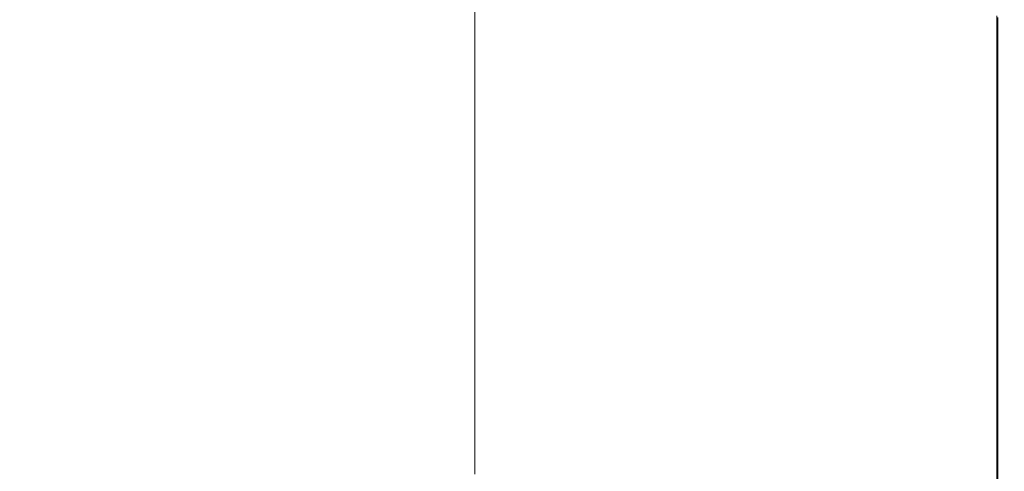
# Model space of a CAD drawing. Extents: x -211 to 219, y -235 to 0.
# Drawn here: x 166 to 219, y -193 to -169 of the extents above; entities that cross this region are included whole.
import ezdxf

# ---------------------------------------------------------------- set-up
doc = ezdxf.new("R2010")
doc.units = 0
doc.header["$LTSCALE"] = 500
doc.header["$MEASUREMENT"] = 0
doc.layers.add('NOVOTERM_CERAMIKA', color=7, linetype='Continuous')

msp = doc.modelspace()

# ---------------------------------------------------------------- linework, layer by layer
at = {"layer": 'NOVOTERM_CERAMIKA', "lineweight": 0}
for points, invisible_edges in [([(193.157, -169.913, 1.74), (190.368, -169.287, 1.74), (190.368, -163.531, 1.74), (193.157, -164.076, 1.74)], 13), ([(195.915, -170.531, 1.74), (193.157, -169.913, 1.74), (193.157, -164.076, 1.74), (195.915, -164.615, 1.74)], 15), ([(198.608, -171.135, 1.74), (195.915, -170.531, 1.74), (195.915, -164.615, 1.74), (198.608, -165.142, 1.74)], 15), ([(201.204, -171.718, 1.74), (198.608, -171.135, 1.74), (198.608, -165.142, 1.74), (201.204, -165.649, 1.74)], 15), ([(201.204, -171.718, 1.74), (201.204, -165.649, 1.74), (203.673, -166.131, 1.74), (203.673, -172.271, 1.74)], 15), ([(203.673, -172.271, 1.74), (203.673, -166.131, 1.74), (205.981, -166.583, 1.74), (205.981, -172.789, 1.74)], 15), ([(205.981, -172.789, 1.74), (205.981, -166.583, 1.74), (208.096, -166.996, 1.74), (208.096, -173.263, 1.74)], 15), ([(208.096, -173.263, 1.74), (208.096, -166.996, 1.74), (209.987, -167.366, 1.74), (209.987, -173.688, 1.74)], 15), ([(211.622, -174.054, 1.74), (209.987, -173.688, 1.74), (209.987, -167.366, 1.74), (211.622, -167.685, 1.74)], 15), ([(213.02, -174.368, 1.743), (211.622, -174.054, 1.74), (211.622, -167.685, 1.74), (213.02, -167.958, 1.743)], 15), ([(214.203, -174.633, 1.752), (213.02, -174.368, 1.743), (213.02, -167.958, 1.743), (214.203, -168.189, 1.752)], 15), ([(215.19, -174.855, 1.77), (214.203, -174.633, 1.752), (214.203, -168.189, 1.752), (215.19, -168.382, 1.77)], 15), ([(215.19, -174.855, 1.77), (215.19, -168.382, 1.77), (216.004, -168.541, 1.8), (216.004, -175.037, 1.8)], 15), ([(216.004, -175.037, 1.8), (216.004, -168.541, 1.8), (216.664, -168.67, 1.845), (216.664, -175.185, 1.845)], 15), ([(216.664, -175.185, 1.845), (216.664, -168.67, 1.845), (217.19, -168.773, 1.908), (217.19, -175.303, 1.908)], 15), ([(217.19, -175.303, 1.908), (217.19, -168.773, 1.908), (217.604, -168.854, 1.992), (217.604, -175.396, 1.992)], 15), ([(217.926, -175.468, 2.1), (217.604, -175.396, 1.992), (217.604, -168.854, 1.992), (217.926, -168.917, 2.1)], 15), ([(172.343, -175.613, 53.943), (172.343, -169.043, 53.943), (166.082, -169.043, 53.943), (166.082, -175.613, 53.943)], 15), ([(178.695, -175.613, 53.943), (178.695, -169.043, 53.943), (172.343, -169.043, 53.943), (172.343, -175.613, 53.943)], 15), ([(184.978, -175.613, 53.943), (184.978, -169.043, 53.943), (178.695, -169.043, 53.943), (178.695, -175.613, 53.943)], 15), ([(184.978, -175.613, 53.943), (191.027, -175.613, 53.943), (191.027, -169.043, 53.943), (184.978, -169.043, 53.943)], 15), ([(193.157, -169.913, 1.74), (193.157, -175.411, 1.74), (190.368, -174.704, 1.74), (190.368, -169.287, 1.74)], 11), ([(191.027, -175.613, 53.943), (196.68, -175.613, 53.943), (196.68, -169.043, 53.943), (191.027, -169.043, 53.943)], 15), ([(196.68, -175.613, 53.943), (201.774, -175.613, 53.943), (201.774, -169.043, 53.943), (196.68, -169.043, 53.943)], 15), ([(201.774, -175.613, 53.943), (206.146, -175.613, 53.943), (206.146, -169.043, 53.943), (201.774, -169.043, 53.943)], 15), ([(209.634, -175.613, 53.943), (209.634, -169.043, 53.943), (206.146, -169.043, 53.943), (206.146, -175.613, 53.943)], 15), ([(212.342, -175.613, 53.939), (212.342, -169.043, 53.939), (209.634, -169.043, 53.943), (209.634, -175.613, 53.943)], 15), ([(214.374, -175.613, 53.927), (214.374, -169.043, 53.927), (212.342, -169.043, 53.939), (212.342, -175.613, 53.939)], 15), ([(215.835, -175.613, 53.903), (215.835, -169.043, 53.903), (214.374, -169.043, 53.927), (214.374, -175.613, 53.927)], 15), ([(215.835, -175.613, 53.903), (216.829, -175.613, 53.863), (216.829, -169.043, 53.863), (215.835, -169.043, 53.903)], 15), ([(216.829, -175.613, 53.863), (217.461, -175.613, 53.803), (217.461, -169.043, 53.803), (216.829, -169.043, 53.863)], 15), ([(217.461, -175.613, 53.803), (217.835, -175.613, 53.719), (217.835, -169.043, 53.719), (217.461, -169.043, 53.803)], 15), ([(217.835, -175.613, 53.719), (218.055, -175.613, 53.607), (218.055, -169.043, 53.607), (217.835, -169.043, 53.719)], 15), ([(218.167, -175.522, 2.32), (217.926, -175.468, 2.1), (217.926, -168.917, 2.1), (218.167, -168.964, 2.32)], 15), ([(218.227, -175.613, 53.463), (218.227, -169.043, 53.463), (218.055, -169.043, 53.607), (218.055, -175.613, 53.607)], 15), ([(218.34, -175.561, 2.743), (218.167, -175.522, 2.32), (218.167, -168.964, 2.32), (218.34, -168.998, 2.743)], 13), ([(218.356, -175.613, 53.2), (218.356, -169.043, 53.2), (218.227, -169.043, 53.463), (218.227, -175.613, 53.463)], 11), ([(218.455, -175.587, 3.457), (218.34, -175.561, 2.743), (218.34, -168.998, 2.743), (218.455, -169.02, 3.457)], 15), ([(218.447, -175.613, 52.731), (218.447, -169.043, 52.731), (218.356, -169.043, 53.2), (218.356, -175.613, 53.2)], 15), ([(218.509, -175.613, 51.969), (218.509, -169.043, 51.969), (218.447, -169.043, 52.731), (218.447, -175.613, 52.731)], 15), ([(218.455, -175.587, 3.457), (218.455, -169.02, 3.457), (218.524, -169.034, 4.551), (218.524, -175.602, 4.551)], 15), ([(218.509, -175.613, 51.969), (218.545, -175.613, 50.828), (218.545, -169.043, 50.828), (218.509, -169.043, 51.969)], 15), ([(218.524, -175.602, 4.551), (218.524, -169.034, 4.551), (218.558, -169.041, 6.113), (218.558, -175.61, 6.113)], 15), ([(218.545, -175.613, 50.828), (218.564, -175.613, 49.219), (218.564, -169.043, 49.219), (218.545, -169.043, 50.828)], 15), ([(218.558, -175.61, 6.113), (218.558, -169.041, 6.113), (218.57, -169.043, 8.233), (218.57, -175.613, 8.233)], 15), ([(218.564, -175.613, 49.219), (218.57, -175.613, 47.057), (218.57, -169.043, 47.057), (218.564, -169.043, 49.219)], 15), ([(218.57, -175.613, 8.233), (218.57, -169.043, 8.233), (218.57, -169.043, 11), (218.57, -175.613, 11)], 15), ([(218.57, -175.613, 47.057), (218.57, -175.613, 44.254), (218.57, -169.043, 44.254), (218.57, -169.043, 47.057)], 15), ([(218.57, -175.613, 27.595), (218.57, -169.043, 27.595), (218.57, -169.043, 32.211), (218.57, -175.613, 32.211)], 15), ([(218.57, -175.613, 32.211), (218.57, -169.043, 32.211), (218.57, -169.043, 36.649), (218.57, -175.613, 36.649)], 15), ([(218.57, -175.613, 36.649), (218.57, -169.043, 36.649), (218.57, -169.043, 40.724), (218.57, -175.613, 40.724)], 15), ([(218.57, -175.613, 40.724), (218.57, -169.043, 40.724), (218.57, -169.043, 44.254), (218.57, -175.613, 44.254)], 15), ([(218.57, -175.613, 27.595), (218.57, -175.613, 22.983), (218.57, -169.043, 22.983), (218.57, -169.043, 27.595)], 15), ([(218.57, -175.613, 22.983), (218.57, -175.613, 18.558), (218.57, -169.043, 18.558), (218.57, -169.043, 22.983)], 15), ([(218.57, -175.613, 18.558), (218.57, -175.613, 14.503), (218.57, -169.043, 14.503), (218.57, -169.043, 18.558)], 15), ([(218.57, -175.613, 14.503), (218.57, -175.613, 11), (218.57, -169.043, 11), (218.57, -169.043, 14.503)], 15), ([(195.915, -170.531, 1.74), (195.915, -176.109, 1.74), (193.157, -175.411, 1.74), (193.157, -169.913, 1.74)], 15), ([(198.608, -171.135, 1.74), (198.608, -176.791, 1.74), (195.915, -176.109, 1.74), (195.915, -170.531, 1.74)], 15), ([(201.204, -171.718, 1.74), (201.204, -177.449, 1.74), (198.608, -176.791, 1.74), (198.608, -171.135, 1.74)], 15), ([(201.204, -171.718, 1.74), (203.673, -172.271, 1.74), (203.673, -178.074, 1.74), (201.204, -177.449, 1.74)], 15), ([(203.673, -172.271, 1.74), (205.981, -172.789, 1.74), (205.981, -178.659, 1.74), (203.673, -178.074, 1.74)], 15), ([(205.981, -172.789, 1.74), (208.096, -173.263, 1.74), (208.096, -179.194, 1.74), (205.981, -178.659, 1.74)], 15), ([(208.096, -173.263, 1.74), (209.987, -173.688, 1.74), (209.987, -179.673, 1.74), (208.096, -179.194, 1.74)], 15), ([(211.622, -174.054, 1.74), (211.622, -180.087, 1.74), (209.987, -179.673, 1.74), (209.987, -173.688, 1.74)], 15), ([(213.02, -174.368, 1.743), (213.02, -180.442, 1.743), (211.622, -180.087, 1.74), (211.622, -174.054, 1.74)], 15), ([(214.203, -174.633, 1.752), (214.203, -180.741, 1.752), (213.02, -180.442, 1.743), (213.02, -174.368, 1.743)], 15), ([(215.19, -174.855, 1.77), (215.19, -180.991, 1.77), (214.203, -180.741, 1.752), (214.203, -174.633, 1.752)], 15), ([(193.157, -175.411, 1.74), (193.157, -180.465, 1.74), (190.368, -179.681, 1.74), (190.368, -174.704, 1.74)], 11), ([(215.19, -174.855, 1.77), (216.004, -175.037, 1.8), (216.004, -181.197, 1.8), (215.19, -180.991, 1.77)], 15), ([(216.004, -175.037, 1.8), (216.664, -175.185, 1.845), (216.664, -181.364, 1.845), (216.004, -181.197, 1.8)], 15), ([(216.664, -175.185, 1.845), (217.19, -175.303, 1.908), (217.19, -181.498, 1.908), (216.664, -181.364, 1.845)], 15), ([(172.343, -175.613, 53.943), (166.082, -175.613, 53.943), (166.082, -181.847, 53.943), (172.343, -181.847, 53.943)], 15), ([(178.695, -175.613, 53.943), (172.343, -175.613, 53.943), (172.343, -181.847, 53.943), (178.695, -181.847, 53.943)], 15), ([(184.978, -175.613, 53.943), (178.695, -175.613, 53.943), (178.695, -181.847, 53.943), (184.978, -181.847, 53.943)], 15), ([(184.978, -175.613, 53.943), (184.978, -181.847, 53.943), (191.027, -181.847, 53.943), (191.027, -175.613, 53.943)], 15), ([(191.027, -175.613, 53.943), (191.027, -181.847, 53.943), (196.68, -181.847, 53.943), (196.68, -175.613, 53.943)], 15), ([(195.915, -176.109, 1.74), (195.915, -181.241, 1.74), (193.157, -180.465, 1.74), (193.157, -175.411, 1.74)], 15), ([(196.68, -175.613, 53.943), (196.68, -181.847, 53.943), (201.774, -181.847, 53.943), (201.774, -175.613, 53.943)], 15), ([(201.774, -175.613, 53.943), (201.774, -181.847, 53.943), (206.146, -181.847, 53.943), (206.146, -175.613, 53.943)], 15), ([(209.634, -175.613, 53.943), (206.146, -175.613, 53.943), (206.146, -181.847, 53.943), (209.634, -181.847, 53.943)], 15), ([(212.342, -175.613, 53.939), (209.634, -175.613, 53.943), (209.634, -181.847, 53.943), (212.342, -181.847, 53.939)], 15), ([(214.374, -175.613, 53.927), (212.342, -175.613, 53.939), (212.342, -181.847, 53.939), (214.374, -181.847, 53.927)], 15), ([(215.835, -175.613, 53.903), (214.374, -175.613, 53.927), (214.374, -181.847, 53.927), (215.835, -181.847, 53.903)], 15), ([(215.835, -175.613, 53.903), (215.835, -181.847, 53.903), (216.829, -181.847, 53.863), (216.829, -175.613, 53.863)], 15), ([(216.829, -175.613, 53.863), (216.829, -181.847, 53.863), (217.461, -181.847, 53.803), (217.461, -175.613, 53.803)], 15), ([(217.19, -175.303, 1.908), (217.604, -175.396, 1.992), (217.604, -181.603, 1.992), (217.19, -181.498, 1.908)], 15), ([(217.461, -175.613, 53.803), (217.461, -181.847, 53.803), (217.835, -181.847, 53.719), (217.835, -175.613, 53.719)], 15), ([(217.926, -175.468, 2.1), (217.926, -181.684, 2.1), (217.604, -181.603, 1.992), (217.604, -175.396, 1.992)], 15), ([(217.835, -175.613, 53.719), (217.835, -181.847, 53.719), (218.055, -181.847, 53.607), (218.055, -175.613, 53.607)], 15), ([(218.167, -175.522, 2.32), (218.167, -181.745, 2.32), (217.926, -181.684, 2.1), (217.926, -175.468, 2.1)], 15), ([(218.227, -175.613, 53.463), (218.055, -175.613, 53.607), (218.055, -181.847, 53.607), (218.227, -181.847, 53.463)], 15), ([(218.34, -175.561, 2.743), (218.34, -181.789, 2.743), (218.167, -181.745, 2.32), (218.167, -175.522, 2.32)], 11), ([(218.356, -175.613, 53.2), (218.227, -175.613, 53.463), (218.227, -181.847, 53.463), (218.356, -181.847, 53.2)], 13), ([(218.455, -175.587, 3.457), (218.455, -181.818, 3.457), (218.34, -181.789, 2.743), (218.34, -175.561, 2.743)], 15), ([(218.447, -175.613, 52.731), (218.356, -175.613, 53.2), (218.356, -181.847, 53.2), (218.447, -181.847, 52.731)], 15), ([(218.509, -175.613, 51.969), (218.447, -175.613, 52.731), (218.447, -181.847, 52.731), (218.509, -181.847, 51.969)], 15), ([(218.455, -175.587, 3.457), (218.524, -175.602, 4.551), (218.524, -181.836, 4.551), (218.455, -181.818, 3.457)], 15), ([(218.509, -175.613, 51.969), (218.509, -181.847, 51.969), (218.545, -181.847, 50.828), (218.545, -175.613, 50.828)], 15), ([(218.524, -175.602, 4.551), (218.558, -175.61, 6.113), (218.558, -181.844, 6.113), (218.524, -181.836, 4.551)], 15), ([(218.545, -175.613, 50.828), (218.545, -181.847, 50.828), (218.564, -181.847, 49.219), (218.564, -175.613, 49.219)], 15), ([(218.558, -175.61, 6.113), (218.57, -175.613, 8.233), (218.57, -181.847, 8.233), (218.558, -181.844, 6.113)], 15), ([(218.564, -175.613, 49.219), (218.564, -181.847, 49.219), (218.57, -181.847, 47.057), (218.57, -175.613, 47.057)], 15), ([(218.57, -175.613, 8.233), (218.57, -175.613, 11), (218.57, -181.847, 11), (218.57, -181.847, 8.233)], 15), ([(218.57, -175.613, 47.057), (218.57, -181.847, 47.057), (218.57, -181.847, 44.254), (218.57, -175.613, 44.254)], 15), ([(218.57, -175.613, 27.595), (218.57, -175.613, 32.211), (218.57, -181.847, 32.211), (218.57, -181.847, 27.595)], 15), ([(218.57, -175.613, 32.211), (218.57, -175.613, 36.649), (218.57, -181.847, 36.649), (218.57, -181.847, 32.211)], 15), ([(218.57, -175.613, 36.649), (218.57, -175.613, 40.724), (218.57, -181.847, 40.724), (218.57, -181.847, 36.649)], 15), ([(218.57, -175.613, 40.724), (218.57, -175.613, 44.254), (218.57, -181.847, 44.254), (218.57, -181.847, 40.724)], 15), ([(218.57, -175.613, 27.595), (218.57, -181.847, 27.595), (218.57, -181.847, 22.983), (218.57, -175.613, 22.983)], 15), ([(218.57, -175.613, 22.983), (218.57, -181.847, 22.983), (218.57, -181.847, 18.558), (218.57, -175.613, 18.558)], 15), ([(218.57, -175.613, 18.558), (218.57, -181.847, 18.558), (218.57, -181.847, 14.503), (218.57, -175.613, 14.503)], 15), ([(218.57, -175.613, 14.503), (218.57, -181.847, 14.503), (218.57, -181.847, 11), (218.57, -175.613, 11)], 15), ([(198.608, -176.791, 1.74), (198.608, -181.998, 1.74), (195.915, -181.241, 1.74), (195.915, -176.109, 1.74)], 15), ([(201.204, -177.449, 1.74), (201.204, -182.729, 1.74), (198.608, -181.998, 1.74), (198.608, -176.791, 1.74)], 15), ([(201.204, -177.449, 1.74), (203.673, -178.074, 1.74), (203.673, -183.423, 1.74), (201.204, -182.729, 1.74)], 15), ([(203.673, -178.074, 1.74), (205.981, -178.659, 1.74), (205.981, -184.072, 1.74), (203.673, -183.423, 1.74)], 15), ([(205.981, -178.659, 1.74), (208.096, -179.194, 1.74), (208.096, -184.667, 1.74), (205.981, -184.072, 1.74)], 15), ([(208.096, -179.194, 1.74), (209.987, -179.673, 1.74), (209.987, -185.199, 1.74), (208.096, -184.667, 1.74)], 15), ([(193.157, -180.465, 1.74), (193.157, -184.973, 1.74), (190.368, -184.116, 1.74), (190.368, -179.681, 1.74)], 11), ([(211.622, -180.087, 1.74), (211.622, -185.659, 1.74), (209.987, -185.199, 1.74), (209.987, -179.673, 1.74)], 15), ([(213.02, -180.442, 1.743), (213.02, -186.052, 1.743), (211.622, -185.659, 1.74), (211.622, -180.087, 1.74)], 15), ([(195.915, -181.241, 1.74), (195.915, -185.819, 1.74), (193.157, -184.973, 1.74), (193.157, -180.465, 1.74)], 15), ([(214.203, -180.741, 1.752), (214.203, -186.385, 1.752), (213.02, -186.052, 1.743), (213.02, -180.442, 1.743)], 15), ([(215.19, -180.991, 1.77), (215.19, -186.662, 1.77), (214.203, -186.385, 1.752), (214.203, -180.741, 1.752)], 15), ([(198.608, -181.998, 1.74), (198.608, -186.646, 1.74), (195.915, -185.819, 1.74), (195.915, -181.241, 1.74)], 15), ([(215.19, -180.991, 1.77), (216.004, -181.197, 1.8), (216.004, -186.891, 1.8), (215.19, -186.662, 1.77)], 15), ([(216.004, -181.197, 1.8), (216.664, -181.364, 1.845), (216.664, -187.077, 1.845), (216.004, -186.891, 1.8)], 15), ([(216.664, -181.364, 1.845), (217.19, -181.498, 1.908), (217.19, -187.225, 1.908), (216.664, -187.077, 1.845)], 15), ([(172.343, -181.847, 53.943), (166.082, -181.847, 53.943), (166.082, -187.613, 53.943), (172.343, -187.613, 53.943)], 15), ([(178.695, -181.847, 53.943), (172.343, -181.847, 53.943), (172.343, -187.613, 53.943), (178.695, -187.613, 53.943)], 15), ([(184.978, -181.847, 53.943), (178.695, -181.847, 53.943), (178.695, -187.613, 53.943), (184.978, -187.613, 53.943)], 15), ([(184.978, -181.847, 53.943), (184.978, -187.613, 53.943), (191.027, -187.613, 53.943), (191.027, -181.847, 53.943)], 15), ([(191.027, -181.847, 53.943), (191.027, -187.613, 53.943), (196.68, -187.613, 53.943), (196.68, -181.847, 53.943)], 15), ([(196.68, -181.847, 53.943), (196.68, -187.613, 53.943), (201.774, -187.613, 53.943), (201.774, -181.847, 53.943)], 15), ([(201.204, -182.729, 1.74), (201.204, -187.443, 1.74), (198.608, -186.646, 1.74), (198.608, -181.998, 1.74)], 15), ([(201.774, -181.847, 53.943), (201.774, -187.613, 53.943), (206.146, -187.613, 53.943), (206.146, -181.847, 53.943)], 15), ([(209.634, -181.847, 53.943), (206.146, -181.847, 53.943), (206.146, -187.613, 53.943), (209.634, -187.613, 53.943)], 15), ([(212.342, -181.847, 53.939), (209.634, -181.847, 53.943), (209.634, -187.613, 53.943), (212.342, -187.613, 53.939)], 15), ([(214.374, -181.847, 53.927), (212.342, -181.847, 53.939), (212.342, -187.613, 53.939), (214.374, -187.613, 53.927)], 15), ([(215.835, -181.847, 53.903), (214.374, -181.847, 53.927), (214.374, -187.613, 53.927), (215.835, -187.613, 53.903)], 15), ([(215.835, -181.847, 53.903), (215.835, -187.613, 53.903), (216.829, -187.613, 53.863), (216.829, -181.847, 53.863)], 15), ([(216.829, -181.847, 53.863), (216.829, -187.613, 53.863), (217.461, -187.613, 53.803), (217.461, -181.847, 53.803)], 15), ([(217.19, -181.498, 1.908), (217.604, -181.603, 1.992), (217.604, -187.341, 1.992), (217.19, -187.225, 1.908)], 15), ([(217.461, -181.847, 53.803), (217.461, -187.613, 53.803), (217.835, -187.613, 53.719), (217.835, -181.847, 53.719)], 15), ([(217.926, -181.684, 2.1), (217.926, -187.432, 2.1), (217.604, -187.341, 1.992), (217.604, -181.603, 1.992)], 15), ([(217.835, -181.847, 53.719), (217.835, -187.613, 53.719), (218.055, -187.613, 53.607), (218.055, -181.847, 53.607)], 15), ([(218.167, -181.745, 2.32), (218.167, -187.5, 2.32), (217.926, -187.432, 2.1), (217.926, -181.684, 2.1)], 15), ([(218.227, -181.847, 53.463), (218.055, -181.847, 53.607), (218.055, -187.613, 53.607), (218.227, -187.613, 53.463)], 15), ([(218.34, -181.789, 2.743), (218.34, -187.548, 2.743), (218.167, -187.5, 2.32), (218.167, -181.745, 2.32)], 11), ([(218.356, -181.847, 53.2), (218.227, -181.847, 53.463), (218.227, -187.613, 53.463), (218.356, -187.613, 53.2)], 13), ([(218.455, -181.818, 3.457), (218.455, -187.581, 3.457), (218.34, -187.548, 2.743), (218.34, -181.789, 2.743)], 15), ([(218.447, -181.847, 52.731), (218.356, -181.847, 53.2), (218.356, -187.613, 53.2), (218.447, -187.613, 52.731)], 15), ([(218.509, -181.847, 51.969), (218.447, -181.847, 52.731), (218.447, -187.613, 52.731), (218.509, -187.613, 51.969)], 15), ([(218.455, -181.818, 3.457), (218.524, -181.836, 4.551), (218.524, -187.6, 4.551), (218.455, -187.581, 3.457)], 15), ([(218.509, -181.847, 51.969), (218.509, -187.613, 51.969), (218.545, -187.613, 50.828), (218.545, -181.847, 50.828)], 15), ([(218.524, -181.836, 4.551), (218.558, -181.844, 6.113), (218.558, -187.61, 6.113), (218.524, -187.6, 4.551)], 15), ([(218.545, -181.847, 50.828), (218.545, -187.613, 50.828), (218.564, -187.613, 49.219), (218.564, -181.847, 49.219)], 15), ([(218.558, -181.844, 6.113), (218.57, -181.847, 8.233), (218.57, -187.613, 8.233), (218.558, -187.61, 6.113)], 15), ([(218.564, -181.847, 49.219), (218.564, -187.613, 49.219), (218.57, -187.613, 47.057), (218.57, -181.847, 47.057)], 15), ([(218.57, -181.847, 8.233), (218.57, -181.847, 11), (218.57, -187.613, 11), (218.57, -187.613, 8.233)], 15), ([(218.57, -181.847, 47.057), (218.57, -187.613, 47.057), (218.57, -187.613, 44.254), (218.57, -181.847, 44.254)], 15), ([(218.57, -181.847, 27.595), (218.57, -181.847, 32.211), (218.57, -187.613, 32.211), (218.57, -187.613, 27.595)], 15), ([(218.57, -181.847, 32.211), (218.57, -181.847, 36.649), (218.57, -187.613, 36.649), (218.57, -187.613, 32.211)], 15), ([(218.57, -181.847, 36.649), (218.57, -181.847, 40.724), (218.57, -187.613, 40.724), (218.57, -187.613, 36.649)], 15), ([(218.57, -181.847, 40.724), (218.57, -181.847, 44.254), (218.57, -187.613, 44.254), (218.57, -187.613, 40.724)], 15), ([(218.57, -181.847, 27.595), (218.57, -187.613, 27.595), (218.57, -187.613, 22.983), (218.57, -181.847, 22.983)], 15), ([(218.57, -181.847, 22.983), (218.57, -187.613, 22.983), (218.57, -187.613, 18.558), (218.57, -181.847, 18.558)], 15), ([(218.57, -181.847, 18.558), (218.57, -187.613, 18.558), (218.57, -187.613, 14.503), (218.57, -181.847, 14.503)], 15), ([(218.57, -181.847, 14.503), (218.57, -187.613, 14.503), (218.57, -187.613, 11), (218.57, -181.847, 11)], 15), ([(201.204, -182.729, 1.74), (203.673, -183.423, 1.74), (203.673, -188.201, 1.74), (201.204, -187.443, 1.74)], 15), ([(203.673, -183.423, 1.74), (205.981, -184.072, 1.74), (205.981, -188.91, 1.74), (203.673, -188.201, 1.74)], 15), ([(205.981, -184.072, 1.74), (208.096, -184.667, 1.74), (208.096, -189.56, 1.74), (205.981, -188.91, 1.74)], 15), ([(193.157, -184.973, 1.74), (193.157, -188.828, 1.74), (190.368, -187.909, 1.74), (190.368, -184.116, 1.74)], 11), ([(195.915, -185.819, 1.74), (195.915, -189.736, 1.74), (193.157, -188.828, 1.74), (193.157, -184.973, 1.74)], 15), ([(208.096, -184.667, 1.74), (209.987, -185.199, 1.74), (209.987, -190.14, 1.74), (208.096, -189.56, 1.74)], 15), ([(211.622, -185.659, 1.74), (211.622, -190.642, 1.74), (209.987, -190.14, 1.74), (209.987, -185.199, 1.74)], 15), ([(213.02, -186.052, 1.743), (213.02, -191.071, 1.743), (211.622, -190.642, 1.74), (211.622, -185.659, 1.74)], 15), ([(198.608, -186.646, 1.74), (198.608, -190.623, 1.74), (195.915, -189.736, 1.74), (195.915, -185.819, 1.74)], 15), ([(214.203, -186.385, 1.752), (214.203, -191.434, 1.752), (213.02, -191.071, 1.743), (213.02, -186.052, 1.743)], 15), ([(201.204, -187.443, 1.74), (201.204, -191.479, 1.74), (198.608, -190.623, 1.74), (198.608, -186.646, 1.74)], 15), ([(215.19, -186.662, 1.77), (215.19, -191.738, 1.77), (214.203, -191.434, 1.752), (214.203, -186.385, 1.752)], 15), ([(215.19, -186.662, 1.77), (216.004, -186.891, 1.8), (216.004, -191.987, 1.8), (215.19, -191.738, 1.77)], 15), ([(216.004, -186.891, 1.8), (216.664, -187.077, 1.845), (216.664, -192.19, 1.845), (216.004, -191.987, 1.8)], 15), ([(216.664, -187.077, 1.845), (217.19, -187.225, 1.908), (217.19, -192.352, 1.908), (216.664, -192.19, 1.845)], 15), ([(217.19, -187.225, 1.908), (217.604, -187.341, 1.992), (217.604, -192.479, 1.992), (217.19, -192.352, 1.908)], 15), ([(172.343, -187.613, 53.943), (166.082, -187.613, 53.943), (166.082, -192.775, 53.943), (172.343, -192.775, 53.943)], 15), ([(178.695, -187.613, 53.943), (172.343, -187.613, 53.943), (172.343, -192.775, 53.943), (178.695, -192.775, 53.943)], 15), ([(184.978, -187.613, 53.943), (178.695, -187.613, 53.943), (178.695, -192.775, 53.943), (184.978, -192.775, 53.943)], 15), ([(184.978, -187.613, 53.943), (184.978, -192.775, 53.943), (191.027, -192.775, 53.943), (191.027, -187.613, 53.943)], 15), ([(191.027, -187.613, 53.943), (191.027, -192.775, 53.943), (196.68, -192.775, 53.943), (196.68, -187.613, 53.943)], 15), ([(196.68, -187.613, 53.943), (196.68, -192.775, 53.943), (201.774, -192.775, 53.943), (201.774, -187.613, 53.943)], 15), ([(201.204, -187.443, 1.74), (203.673, -188.201, 1.74), (203.673, -192.292, 1.74), (201.204, -191.479, 1.74)], 15), ([(201.774, -187.613, 53.943), (201.774, -192.775, 53.943), (206.146, -192.775, 53.943), (206.146, -187.613, 53.943)], 15), ([(209.634, -187.613, 53.943), (206.146, -187.613, 53.943), (206.146, -192.775, 53.943), (209.634, -192.775, 53.943)], 15), ([(212.342, -187.613, 53.939), (209.634, -187.613, 53.943), (209.634, -192.775, 53.943), (212.342, -192.775, 53.939)], 15), ([(214.374, -187.613, 53.927), (212.342, -187.613, 53.939), (212.342, -192.775, 53.939), (214.374, -192.775, 53.927)], 15), ([(215.835, -187.613, 53.903), (214.374, -187.613, 53.927), (214.374, -192.775, 53.927), (215.835, -192.775, 53.903)], 15), ([(215.835, -187.613, 53.903), (215.835, -192.775, 53.903), (216.829, -192.775, 53.863), (216.829, -187.613, 53.863)], 15), ([(216.829, -187.613, 53.863), (216.829, -192.775, 53.863), (217.461, -192.775, 53.803), (217.461, -187.613, 53.803)], 15), ([(217.461, -187.613, 53.803), (217.461, -192.775, 53.803), (217.835, -192.775, 53.719), (217.835, -187.613, 53.719)], 15), ([(217.926, -187.432, 2.1), (217.926, -192.578, 2.1), (217.604, -192.479, 1.992), (217.604, -187.341, 1.992)], 15), ([(217.835, -187.613, 53.719), (217.835, -192.775, 53.719), (218.055, -192.775, 53.607), (218.055, -187.613, 53.607)], 15), ([(218.167, -187.5, 2.32), (218.167, -192.652, 2.32), (217.926, -192.578, 2.1), (217.926, -187.432, 2.1)], 15), ([(218.227, -187.613, 53.463), (218.055, -187.613, 53.607), (218.055, -192.775, 53.607), (218.227, -192.775, 53.463)], 15), ([(218.34, -187.548, 2.743), (218.34, -192.705, 2.743), (218.167, -192.652, 2.32), (218.167, -187.5, 2.32)], 11), ([(218.356, -187.613, 53.2), (218.227, -187.613, 53.463), (218.227, -192.775, 53.463), (218.356, -192.775, 53.2)], 13), ([(218.455, -187.581, 3.457), (218.455, -192.74, 3.457), (218.34, -192.705, 2.743), (218.34, -187.548, 2.743)], 15), ([(218.447, -187.613, 52.731), (218.356, -187.613, 53.2), (218.356, -192.775, 53.2), (218.447, -192.775, 52.731)], 15), ([(218.509, -187.613, 51.969), (218.447, -187.613, 52.731), (218.447, -192.775, 52.731), (218.509, -192.775, 51.969)], 15), ([(218.455, -187.581, 3.457), (218.524, -187.6, 4.551), (218.524, -192.761, 4.551), (218.455, -192.74, 3.457)], 15), ([(218.509, -187.613, 51.969), (218.509, -192.775, 51.969), (218.545, -192.775, 50.828), (218.545, -187.613, 50.828)], 15), ([(218.524, -187.6, 4.551), (218.558, -187.61, 6.113), (218.558, -192.772, 6.113), (218.524, -192.761, 4.551)], 15), ([(218.545, -187.613, 50.828), (218.545, -192.775, 50.828), (218.564, -192.775, 49.219), (218.564, -187.613, 49.219)], 15), ([(218.558, -187.61, 6.113), (218.57, -187.613, 8.233), (218.57, -192.775, 8.233), (218.558, -192.772, 6.113)], 15), ([(218.564, -187.613, 49.219), (218.564, -192.775, 49.219), (218.57, -192.775, 47.057), (218.57, -187.613, 47.057)], 15), ([(218.57, -187.613, 8.233), (218.57, -187.613, 11), (218.57, -192.775, 11), (218.57, -192.775, 8.233)], 15), ([(218.57, -187.613, 47.057), (218.57, -192.775, 47.057), (218.57, -192.775, 44.254), (218.57, -187.613, 44.254)], 15), ([(218.57, -187.613, 27.595), (218.57, -187.613, 32.211), (218.57, -192.775, 32.211), (218.57, -192.775, 27.595)], 15), ([(218.57, -187.613, 32.211), (218.57, -187.613, 36.649), (218.57, -192.775, 36.649), (218.57, -192.775, 32.211)], 15), ([(218.57, -187.613, 36.649), (218.57, -187.613, 40.724), (218.57, -192.775, 40.724), (218.57, -192.775, 36.649)], 15), ([(218.57, -187.613, 40.724), (218.57, -187.613, 44.254), (218.57, -192.775, 44.254), (218.57, -192.775, 40.724)], 15), ([(218.57, -187.613, 27.595), (218.57, -192.775, 27.595), (218.57, -192.775, 22.983), (218.57, -187.613, 22.983)], 15), ([(218.57, -187.613, 22.983), (218.57, -192.775, 22.983), (218.57, -192.775, 18.558), (218.57, -187.613, 18.558)], 15), ([(218.57, -187.613, 18.558), (218.57, -192.775, 18.558), (218.57, -192.775, 14.503), (218.57, -187.613, 14.503)], 15), ([(218.57, -187.613, 14.503), (218.57, -192.775, 14.503), (218.57, -192.775, 11), (218.57, -187.613, 11)], 15), ([(193.157, -191.926, 1.74), (190.368, -190.957, 1.74), (190.368, -187.909, 1.74), (193.157, -188.828, 1.74)], 13), ([(203.673, -188.201, 1.74), (205.981, -188.91, 1.74), (205.981, -193.053, 1.74), (203.673, -192.292, 1.74)], 15), ([(195.915, -192.884, 1.74), (193.157, -191.926, 1.74), (193.157, -188.828, 1.74), (195.915, -189.736, 1.74)], 15), ([(205.981, -188.91, 1.74), (208.096, -189.56, 1.74), (208.096, -193.75, 1.74), (205.981, -193.053, 1.74)], 15), ([(198.608, -193.819, 1.74), (195.915, -192.884, 1.74), (195.915, -189.736, 1.74), (198.608, -190.623, 1.74)], 15), ([(208.096, -189.56, 1.74), (209.987, -190.14, 1.74), (209.987, -194.373, 1.74), (208.096, -193.75, 1.74)], 15), ([(211.622, -190.642, 1.74), (211.622, -194.911, 1.74), (209.987, -194.373, 1.74), (209.987, -190.14, 1.74)], 15), ([(201.204, -194.721, 1.74), (198.608, -193.819, 1.74), (198.608, -190.623, 1.74), (201.204, -191.479, 1.74)], 15), ([(213.02, -191.071, 1.743), (213.02, -195.372, 1.743), (211.622, -194.911, 1.74), (211.622, -190.642, 1.74)], 15), ([(193.157, -194.364, 1.74), (190.368, -193.356, 1.74), (190.368, -190.957, 1.74), (193.157, -191.926, 1.74)], 13), ([(214.203, -191.434, 1.752), (214.203, -195.762, 1.752), (213.02, -195.372, 1.743), (213.02, -191.071, 1.743)], 15), ([(215.19, -191.738, 1.77), (215.19, -196.087, 1.77), (214.203, -195.762, 1.752), (214.203, -191.434, 1.752)], 15), ([(195.915, -195.36, 1.74), (193.157, -194.364, 1.74), (193.157, -191.926, 1.74), (195.915, -192.884, 1.74)], 15), ([(201.204, -194.721, 1.74), (201.204, -191.479, 1.74), (203.673, -192.292, 1.74), (203.673, -195.579, 1.74)], 15), ([(215.19, -191.738, 1.77), (216.004, -191.987, 1.8), (216.004, -196.355, 1.8), (215.19, -196.087, 1.77)], 15), ([(203.673, -195.579, 1.74), (203.673, -192.292, 1.74), (205.981, -193.053, 1.74), (205.981, -196.381, 1.74)], 15), ([(216.004, -191.987, 1.8), (216.664, -192.19, 1.845), (216.664, -196.572, 1.845), (216.004, -196.355, 1.8)], 15), ([(216.664, -192.19, 1.845), (217.19, -192.352, 1.908), (217.19, -196.746, 1.908), (216.664, -196.572, 1.845)], 15), ([(217.19, -192.352, 1.908), (217.604, -192.479, 1.992), (217.604, -196.882, 1.992), (217.19, -196.746, 1.908)], 15), ([(217.926, -192.578, 2.1), (217.926, -196.988, 2.1), (217.604, -196.882, 1.992), (217.604, -192.479, 1.992)], 15), ([(172.343, -192.775, 53.943), (166.082, -192.775, 53.943), (166.082, -197.201, 53.943), (172.343, -197.201, 53.943)], 15), ([(178.695, -192.775, 53.943), (172.343, -192.775, 53.943), (172.343, -197.201, 53.943), (178.695, -197.201, 53.943)], 15), ([(184.978, -192.775, 53.943), (178.695, -192.775, 53.943), (178.695, -197.201, 53.943), (184.978, -197.201, 53.943)], 15), ([(184.978, -192.775, 53.943), (184.978, -197.201, 53.943), (191.027, -197.201, 53.943), (191.027, -192.775, 53.943)], 15), ([(191.027, -192.775, 53.943), (191.027, -197.201, 53.943), (196.68, -197.201, 53.943), (196.68, -192.775, 53.943)], 15), ([(198.608, -196.333, 1.74), (195.915, -195.36, 1.74), (195.915, -192.884, 1.74), (198.608, -193.819, 1.74)], 15), ([(196.68, -192.775, 53.943), (196.68, -197.201, 53.943), (201.774, -197.201, 53.943), (201.774, -192.775, 53.943)], 15), ([(201.774, -192.775, 53.943), (201.774, -197.201, 53.943), (206.146, -197.201, 53.943), (206.146, -192.775, 53.943)], 15), ([(209.634, -192.775, 53.943), (206.146, -192.775, 53.943), (206.146, -197.201, 53.943), (209.634, -197.201, 53.943)], 15), ([(212.342, -192.775, 53.939), (209.634, -192.775, 53.943), (209.634, -197.201, 53.943), (212.342, -197.201, 53.939)], 15), ([(214.374, -192.775, 53.927), (212.342, -192.775, 53.939), (212.342, -197.201, 53.939), (214.374, -197.201, 53.927)], 15), ([(215.835, -192.775, 53.903), (214.374, -192.775, 53.927), (214.374, -197.201, 53.927), (215.835, -197.201, 53.903)], 15), ([(215.835, -192.775, 53.903), (215.835, -197.201, 53.903), (216.829, -197.201, 53.863), (216.829, -192.775, 53.863)], 15), ([(216.829, -192.775, 53.863), (216.829, -197.201, 53.863), (217.461, -197.201, 53.803), (217.461, -192.775, 53.803)], 15), ([(217.461, -192.775, 53.803), (217.461, -197.201, 53.803), (217.835, -197.201, 53.719), (217.835, -192.775, 53.719)], 15), ([(217.835, -192.775, 53.719), (217.835, -197.201, 53.719), (218.055, -197.201, 53.607), (218.055, -192.775, 53.607)], 15), ([(218.167, -192.652, 2.32), (218.167, -197.068, 2.32), (217.926, -196.988, 2.1), (217.926, -192.578, 2.1)], 15), ([(218.227, -192.775, 53.463), (218.055, -192.775, 53.607), (218.055, -197.201, 53.607), (218.227, -197.201, 53.463)], 15), ([(218.34, -192.705, 2.743), (218.34, -197.125, 2.743), (218.167, -197.068, 2.32), (218.167, -192.652, 2.32)], 11), ([(218.356, -192.775, 53.2), (218.227, -192.775, 53.463), (218.227, -197.201, 53.463), (218.356, -197.201, 53.2)], 13), ([(218.455, -192.74, 3.457), (218.455, -197.163, 3.457), (218.34, -197.125, 2.743), (218.34, -192.705, 2.743)], 15), ([(218.447, -192.775, 52.731), (218.356, -192.775, 53.2), (218.356, -197.201, 53.2), (218.447, -197.201, 52.731)], 15), ([(218.509, -192.775, 51.969), (218.447, -192.775, 52.731), (218.447, -197.201, 52.731), (218.509, -197.201, 51.969)], 15), ([(218.455, -192.74, 3.457), (218.524, -192.761, 4.551), (218.524, -197.185, 4.551), (218.455, -197.163, 3.457)], 15), ([(218.509, -192.775, 51.969), (218.509, -197.201, 51.969), (218.545, -197.201, 50.828), (218.545, -192.775, 50.828)], 15), ([(218.524, -192.761, 4.551), (218.558, -192.772, 6.113), (218.558, -197.197, 6.113), (218.524, -197.185, 4.551)], 15), ([(218.545, -192.775, 50.828), (218.545, -197.201, 50.828), (218.564, -197.201, 49.219), (218.564, -192.775, 49.219)], 15), ([(218.558, -192.772, 6.113), (218.57, -192.775, 8.233), (218.57, -197.201, 8.233), (218.558, -197.197, 6.113)], 15), ([(218.564, -192.775, 49.219), (218.564, -197.201, 49.219), (218.57, -197.201, 47.057), (218.57, -192.775, 47.057)], 15), ([(218.57, -192.775, 8.233), (218.57, -192.775, 11), (218.57, -197.201, 11), (218.57, -197.201, 8.233)], 15), ([(218.57, -192.775, 47.057), (218.57, -197.201, 47.057), (218.57, -197.201, 44.254), (218.57, -192.775, 44.254)], 15), ([(218.57, -192.775, 27.595), (218.57, -192.775, 32.211), (218.57, -197.201, 32.211), (218.57, -197.201, 27.595)], 15), ([(218.57, -192.775, 32.211), (218.57, -192.775, 36.649), (218.57, -197.201, 36.649), (218.57, -197.201, 32.211)], 15), ([(218.57, -192.775, 36.649), (218.57, -192.775, 40.724), (218.57, -197.201, 40.724), (218.57, -197.201, 36.649)], 15), ([(218.57, -192.775, 40.724), (218.57, -192.775, 44.254), (218.57, -197.201, 44.254), (218.57, -197.201, 40.724)], 15), ([(218.57, -192.775, 27.595), (218.57, -197.201, 27.595), (218.57, -197.201, 22.983), (218.57, -192.775, 22.983)], 15), ([(218.57, -192.775, 22.983), (218.57, -197.201, 22.983), (218.57, -197.201, 18.558), (218.57, -192.775, 18.558)], 15), ([(218.57, -192.775, 18.558), (218.57, -197.201, 18.558), (218.57, -197.201, 14.503), (218.57, -192.775, 14.503)], 15), ([(218.57, -192.775, 14.503), (218.57, -197.201, 14.503), (218.57, -197.201, 11), (218.57, -192.775, 11)], 15), ([(205.981, -196.381, 1.74), (205.981, -193.053, 1.74), (208.096, -193.75, 1.74), (208.096, -197.116, 1.74)], 15)]:
    msp.add_3dface(points, dxfattribs=dict(at, invisible_edges=invisible_edges))

doc.saveas('drawing.dxf')
